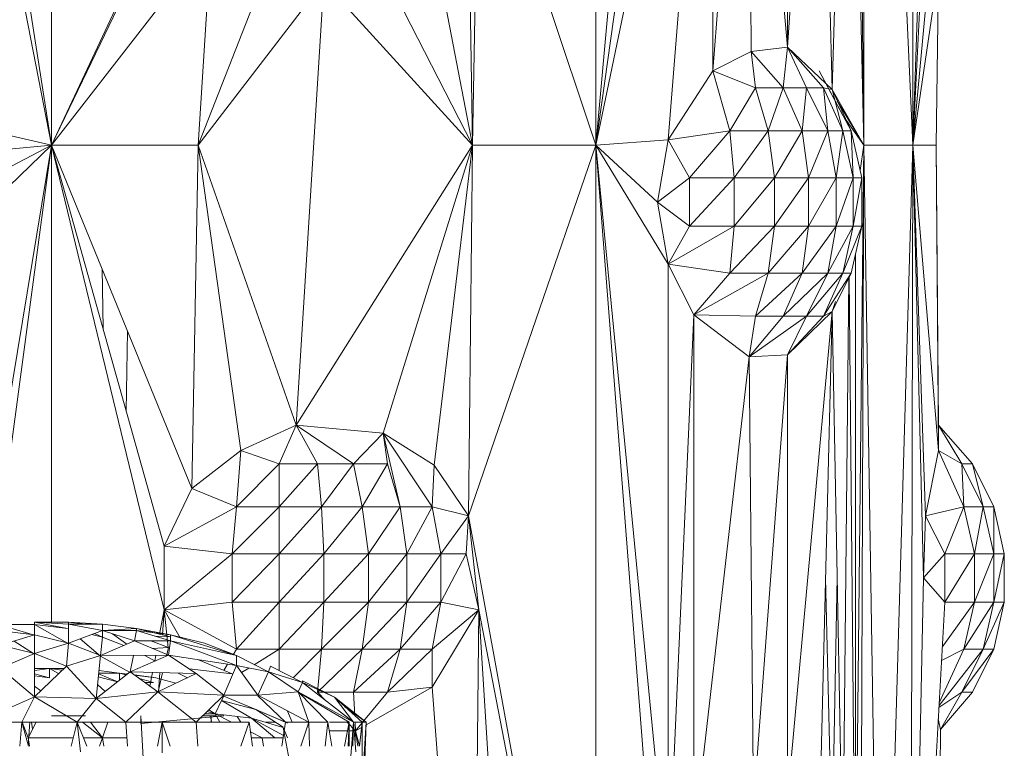
# Model space of a CAD drawing. Units: inches. Extents: x -1775 to 4945, y -2316 to 2436.
# Drawn here: x 237 to 280, y 423 to 455 of the extents above; entities that cross this region are included whole.
import ezdxf

# ---------------------------------------------------------------- set-up
doc = ezdxf.new("R2010")
doc.units = ezdxf.units.IN
doc.header["$MEASUREMENT"] = 0

# ---------------------------------------------------------------- blocks, each defined once
blk = doc.blocks.new('40_DWG-536007-Level 1')
at = {"lineweight": 9}
for p, q in [((81721.9141, -1597.1793), (81721.9141, -1592.4971)), ((81724.2954, -1592.4971), (81724.2954, -1597.1793)), ((81725.4674, -1592.4971), (81725.4674, -1597.1793)), ((81725.4674, -1592.4971), (81725.6813, -1597.1793)), ((81725.6813, -1592.4971), (81725.6813, -1597.1793)), ((81721.9141, -1597.1793), (81721.4397, -1594.1409)), ((81724.2954, -1597.1793), (81724.5651, -1594.1409)), ((81725.4328, -1594.3581), (81725.4674, -1597.1793)), ((81721.9141, -1597.1793), (81721.3746, -1594.4124)), ((81725.4005, -1594.473), (81725.3279, -1596.9357)), ((81725.4674, -1597.1793), (81725.4036, -1594.4672)), ((81724.2954, -1597.1793), (81724.6674, -1594.5317)), ((81724.2954, -1597.1793), (81724.807, -1594.7147)), ((81724.6116, -1597.1567), (81724.807, -1594.7147)), ((81724.807, -1596.8546), (81724.807, -1594.7147)), ((81725.1325, -1596.7504), (81725.272, -1594.7149)), ((81725.3279, -1596.9357), (81725.272, -1594.7149)), ((81724.807, -1596.8546), (81724.9651, -1594.8181)), ((81724.9744, -1596.7698), (81724.9651, -1594.8181)), ((81724.9651, -1594.8181), (81725.1325, -1596.7504)), ((81725.1325, -1596.7504), (81725.1325, -1594.8093)), ((81723.7559, -1597.1793), (81723.7838, -1595.6453)), ((81724.2954, -1597.1793), (81723.7838, -1595.6453)), ((81725.6813, -1597.1793), (81725.7278, -1595.7847)), ((81721.9141, -1597.1793), (81722.5187, -1595.8904)), ((81721.9141, -1597.1793), (81722.4536, -1596.0562)), ((81723.7559, -1597.1793), (81723.7373, -1596.0564)), ((81725.6813, -1597.1793), (81725.7371, -1596.0562)), ((81723.7559, -1597.1793), (81723.5791, -1596.2629)), ((81721.9141, -1597.1793), (81722.6117, -1596.2822)), ((81722.5559, -1597.1793), (81722.6117, -1596.2822)), ((81725.6813, -1597.1793), (81725.765, -1596.2771)), ((81725.7836, -1597.1793), (81725.7929, -1596.3995)), ((81725.7836, -1597.1793), (81725.7929, -1596.3995)), ((81722.5559, -1597.1793), (81722.8536, -1596.4174)), ((81723.7559, -1597.1793), (81723.3652, -1596.4175)), ((81725.6813, -1597.1793), (81725.7929, -1596.4174)), ((81725.7836, -1597.1793), (81725.7929, -1596.4174)), ((81722.5559, -1597.1793), (81723.1047, -1596.4651)), ((81722.9838, -1598.4037), (81723.1047, -1596.4651)), ((81723.7559, -1597.1793), (81723.1047, -1596.4651)), ((81725.7836, -1597.1793), (81725.7929, -1596.4707)), ((81724.807, -1596.8546), (81724.9744, -1596.7698)), ((81724.9744, -1596.7698), (81725.1325, -1596.7504)), ((81724.9744, -1596.7698), (81725.1139, -1596.929)), ((81724.9744, -1596.7698), (81724.993, -1596.929)), ((81725.1325, -1596.7504), (81725.1139, -1596.929)), ((81725.3279, -1596.9357), (81725.1325, -1596.7504)), ((81725.1325, -1596.7504), (81725.2906, -1596.929)), ((81725.1325, -1596.7504), (81725.2162, -1596.929)), ((81724.807, -1596.8546), (81724.6116, -1597.1567)), ((81724.807, -1596.8546), (81724.8814, -1597.1172)), ((81724.807, -1596.8546), (81724.993, -1596.929)), ((81725.272, -1596.8546), (81725.4116, -1597.1172)), ((81725.272, -1596.8546), (81725.3744, -1597.0492)), ((81724.8814, -1597.1172), (81724.993, -1596.929)), ((81725.1139, -1596.929), (81724.993, -1596.929)), ((81724.993, -1596.929), (81725.0488, -1597.1172)), ((81725.1139, -1596.929), (81725.0488, -1597.1172)), ((81725.1976, -1597.1172), (81725.1139, -1596.929)), ((81725.1139, -1596.929), (81725.2162, -1596.929)), ((81725.1976, -1597.1172), (81725.2162, -1596.929)), ((81725.3093, -1597.1172), (81725.2162, -1596.929)), ((81725.2906, -1596.929), (81725.2162, -1596.929)), ((81725.3279, -1596.9357), (81725.2906, -1596.929)), ((81725.3093, -1597.1172), (81725.2906, -1596.929)), ((81725.3744, -1597.1172), (81725.2906, -1596.929)), ((81725.4674, -1597.1793), (81725.3279, -1596.9357)), ((81725.3279, -1596.9357), (81725.4116, -1597.1172)), ((81725.3279, -1596.9357), (81725.3744, -1597.1172)), ((81725.4674, -1597.1793), (81725.3509, -1596.9856)), ((81721.9141, -1597.1793), (81721.3002, -1597.0374)), ((81725.4674, -1597.1793), (81725.3908, -1597.0722)), ((81724.6116, -1597.1567), (81724.8814, -1597.1172)), ((81724.8814, -1597.1172), (81724.7046, -1597.3226)), ((81724.8814, -1597.1172), (81724.9, -1597.3226)), ((81724.8814, -1597.1172), (81725.0488, -1597.1172)), ((81724.9, -1597.3226), (81725.0488, -1597.1172)), ((81725.1976, -1597.1172), (81725.0488, -1597.1172)), ((81725.0767, -1597.3226), (81725.0488, -1597.1172)), ((81725.1976, -1597.1172), (81725.0767, -1597.3226)), ((81725.1976, -1597.1172), (81725.2255, -1597.3226)), ((81725.1976, -1597.1172), (81725.3093, -1597.1172)), ((81725.2255, -1597.3226), (81725.3093, -1597.1172)), ((81725.3093, -1597.1172), (81725.3744, -1597.1172)), ((81725.3093, -1597.1172), (81725.3465, -1597.3226)), ((81725.3744, -1597.1172), (81725.3465, -1597.3226)), ((81725.3744, -1597.1172), (81725.4209, -1597.3226)), ((81725.3744, -1597.1172), (81725.4116, -1597.1172)), ((81725.4581, -1597.3226), (81725.4116, -1597.1172)), ((81725.4209, -1597.3226), (81725.4116, -1597.1172)), ((81724.2954, -1597.1793), (81724.6116, -1597.1567)), ((81724.6116, -1597.1567), (81724.5651, -1597.4284)), ((81724.6116, -1597.1567), (81724.7046, -1597.3226)), ((81721.9141, -1597.1793), (81721.3746, -1597.7)), ((81721.9141, -1597.1793), (81721.4025, -1597.2266)), ((81721.9141, -1597.1793), (81721.4397, -1597.4282)), ((81721.9141, -1597.1793), (81721.5641, -1599.2975)), ((81721.6317, -1599.2847), (81721.9141, -1597.1793)), ((81721.9141, -1597.1793), (81722.4071, -1598.9326)), ((81721.9141, -1597.1793), (81722.528, -1598.6811)), ((81721.9141, -1597.1793), (81722.5559, -1597.1793)), ((81721.9141, -1597.1793), (81721.9141, -1599.2655)), ((81721.9141, -1597.1793), (81722.4071, -1599.2113)), ((81722.5559, -1597.1793), (81722.528, -1598.6811)), ((81722.5559, -1597.1793), (81722.9838, -1598.4037)), ((81722.5559, -1597.1793), (81722.742, -1598.5146)), ((81723.7559, -1597.1793), (81722.9838, -1598.4037)), ((81723.7559, -1597.1793), (81723.3652, -1598.4394)), ((81723.7559, -1597.1793), (81723.5884, -1598.5795)), ((81723.7559, -1597.1793), (81723.7373, -1598.8004)), ((81723.7373, -1598.8004), (81724.2954, -1597.1793)), ((81723.7559, -1597.1793), (81724.2954, -1597.1793)), ((81724.2954, -1597.1793), (81724.2954, -1601.0731)), ((81724.2954, -1597.1793), (81724.6116, -1600.444)), ((81724.2954, -1597.1793), (81724.6116, -1597.7)), ((81724.2954, -1597.1793), (81724.5651, -1600.6519)), ((81724.2954, -1597.1793), (81724.5651, -1597.4284)), ((81725.4674, -1597.1793), (81725.4317, -1600.4935)), ((81725.4674, -1597.1793), (81725.4508, -1597.2904)), ((81725.4538, -1600.6101), (81725.4674, -1597.1793)), ((81725.4674, -1597.1793), (81725.6813, -1597.1793)), ((81725.4674, -1597.1793), (81725.5418, -1601.9596)), ((81725.6813, -1597.1793), (81725.5418, -1601.9596)), ((81725.6813, -1597.1793), (81725.672, -1601.8614)), ((81725.6813, -1597.1793), (81725.7278, -1599.072)), ((81725.6813, -1597.1793), (81725.7836, -1597.1793)), ((81725.6813, -1597.1793), (81725.7371, -1598.8004)), ((81725.6813, -1597.1793), (81725.7929, -1598.5148)), ((81725.7836, -1597.1793), (81725.7929, -1598.4037)), ((81725.7836, -1597.1793), (81725.7929, -1598.4037)), ((81725.7836, -1597.1793), (81725.7929, -1598.5148)), ((81724.5651, -1597.4284), (81724.7046, -1597.3226)), ((81724.7046, -1597.3226), (81724.9, -1597.3226)), ((81724.7046, -1597.3226), (81724.7046, -1597.534)), ((81724.9, -1597.3226), (81724.7046, -1597.534)), ((81725.0767, -1597.3226), (81724.9, -1597.3226)), ((81725.0767, -1597.3226), (81724.9, -1597.534)), ((81724.9, -1597.3226), (81724.9, -1597.534)), ((81725.2255, -1597.3226), (81725.0767, -1597.3226)), ((81725.2255, -1597.3226), (81725.0767, -1597.534)), ((81725.0767, -1597.3226), (81725.0767, -1597.534)), ((81725.2255, -1597.534), (81725.2255, -1597.3226)), ((81725.2255, -1597.534), (81725.3465, -1597.3226)), ((81725.2255, -1597.3226), (81725.3465, -1597.3226)), ((81725.3465, -1597.534), (81725.4209, -1597.3226)), ((81725.3465, -1597.534), (81725.3465, -1597.3226)), ((81725.4209, -1597.3226), (81725.3465, -1597.3226)), ((81725.4581, -1597.3226), (81725.4209, -1597.534)), ((81725.4581, -1597.3226), (81725.4209, -1597.3226)), ((81725.4209, -1597.534), (81725.4209, -1597.3226)), ((81725.4581, -1597.3226), (81725.4581, -1597.534)), ((81724.6116, -1597.7), (81724.5651, -1597.4284)), ((81724.5651, -1597.4284), (81724.7046, -1597.534)), ((81724.6116, -1597.7), (81724.7046, -1597.534)), ((81724.6116, -1597.7), (81724.9, -1597.534)), ((81724.7046, -1597.534), (81724.9, -1597.534)), ((81724.9, -1597.534), (81724.8814, -1597.7395)), ((81724.8814, -1597.7395), (81725.0767, -1597.534)), ((81724.9, -1597.534), (81725.0767, -1597.534)), ((81725.2255, -1597.534), (81725.0488, -1597.7395)), ((81725.0488, -1597.7395), (81725.0767, -1597.534)), ((81725.2255, -1597.534), (81725.0767, -1597.534)), ((81725.2255, -1597.534), (81725.1976, -1597.7395)), ((81725.1976, -1597.7395), (81725.3465, -1597.534)), ((81725.2255, -1597.534), (81725.3465, -1597.534)), ((81725.3465, -1597.534), (81725.3093, -1597.7395)), ((81725.4209, -1597.534), (81725.3093, -1597.7395)), ((81725.3465, -1597.534), (81725.4209, -1597.534)), ((81725.4581, -1597.534), (81725.3744, -1597.7395)), ((81725.4209, -1597.534), (81725.3744, -1597.7395)), ((81725.4581, -1597.534), (81725.4116, -1597.7395)), ((81725.4581, -1597.534), (81725.4209, -1597.534)), ((81725.4302, -1600.4868), (81725.4302, -1597.6573)), ((81722.1394, -1597.9807), (81722.1354, -1597.7205)), ((81724.7232, -1597.9209), (81724.6116, -1597.7)), ((81724.6116, -1600.444), (81724.6116, -1597.7)), ((81724.6116, -1597.7), (81724.8814, -1597.7395)), ((81724.7232, -1597.9209), (81725.0488, -1597.7395)), ((81724.7232, -1597.9209), (81724.8814, -1597.7395)), ((81725.0488, -1597.7395), (81724.8814, -1597.7395)), ((81725.1976, -1597.7395), (81724.993, -1597.9278)), ((81725.0488, -1597.7395), (81724.993, -1597.9278)), ((81725.1976, -1597.7395), (81725.0488, -1597.7395)), ((81725.1976, -1597.7395), (81725.1139, -1597.9278)), ((81725.3093, -1597.7395), (81725.1139, -1597.9278)), ((81725.1976, -1597.7395), (81725.3093, -1597.7395)), ((81725.3093, -1597.7395), (81725.2162, -1597.9278)), ((81725.3744, -1597.7395), (81725.2162, -1597.9278)), ((81725.3744, -1597.7395), (81725.2906, -1597.9278)), ((81725.2906, -1597.9278), (81725.4116, -1597.7395)), ((81725.3093, -1597.7395), (81725.3744, -1597.7395)), ((81725.3279, -1597.9065), (81725.4116, -1597.7395)), ((81725.3744, -1597.7395), (81725.4116, -1597.7395)), ((81725.3744, -1600.3247), (81725.4016, -1597.7594)), ((81725.4287, -1600.4803), (81725.4028, -1597.757)), ((81725.3279, -1597.9065), (81725.3434, -1597.8633)), ((81725.3279, -1597.9065), (81725.1325, -1600.0378)), ((81725.3279, -1597.9065), (81725.1325, -1598.0968)), ((81725.3279, -1597.9065), (81725.272, -1600.1583)), ((81725.3279, -1597.9065), (81725.2906, -1597.9278)), ((81725.3279, -1597.9065), (81725.3744, -1600.3247)), ((81724.7232, -1597.9209), (81724.6116, -1600.444)), ((81724.7232, -1600.2177), (81724.7232, -1597.9209)), ((81724.7232, -1597.9209), (81724.9651, -1598.1055)), ((81724.7232, -1597.9209), (81724.993, -1597.9278)), ((81724.9651, -1598.1055), (81724.993, -1597.9278)), ((81724.9651, -1598.1055), (81725.2162, -1597.9278)), ((81724.9651, -1598.1055), (81725.1139, -1597.9278)), ((81724.993, -1597.9278), (81725.1139, -1597.9278)), ((81725.2162, -1597.9278), (81725.1139, -1597.9278)), ((81725.1325, -1598.0968), (81725.2162, -1597.9278)), ((81725.1325, -1598.0968), (81725.2906, -1597.9278)), ((81725.2162, -1597.9278), (81725.2906, -1597.9278)), ((81722.2412, -1598.3426), (81722.2467, -1597.9928)), ((81724.7232, -1600.2177), (81724.9651, -1598.1055)), ((81725.1325, -1598.0968), (81724.9651, -1598.1055)), ((81724.9651, -1598.1055), (81724.9837, -1600.0661)), ((81725.1325, -1598.0968), (81724.9837, -1600.0661)), ((81725.1325, -1600.0378), (81725.1325, -1598.0968)), ((81722.9838, -1598.4037), (81722.742, -1598.5146)), ((81722.9838, -1598.4037), (81722.9094, -1598.5726)), ((81722.9838, -1598.4037), (81723.0768, -1598.5726)), ((81722.9838, -1598.4037), (81723.235, -1598.5726)), ((81722.9838, -1598.4037), (81723.3652, -1598.4394)), ((81725.7929, -1598.4037), (81725.9418, -1598.5726)), ((81725.7929, -1598.4037), (81725.9418, -1598.5726)), ((81725.7929, -1598.4037), (81725.8953, -1598.5726)), ((81725.7929, -1598.4037), (81725.7929, -1598.5148)), ((81723.235, -1598.5726), (81723.3652, -1598.4394)), ((81723.3652, -1598.4394), (81723.5884, -1598.5795)), ((81723.3652, -1598.4394), (81723.4396, -1598.7608)), ((81723.3652, -1598.4394), (81723.5791, -1598.7608)), ((81723.3652, -1598.4394), (81723.3838, -1598.5726)), ((81722.742, -1598.5146), (81722.528, -1598.6811)), ((81722.7234, -1598.7608), (81722.742, -1598.5146)), ((81722.9094, -1598.5726), (81722.742, -1598.5146)), ((81725.7371, -1598.8004), (81725.7929, -1598.5148)), ((81725.9046, -1598.7608), (81725.7929, -1598.5148)), ((81725.8953, -1598.5726), (81725.7929, -1598.5148)), ((81722.7234, -1598.7608), (81722.9094, -1598.5726)), ((81723.0768, -1598.5726), (81722.9094, -1598.5726)), ((81723.0768, -1598.5726), (81722.9094, -1598.7608)), ((81722.9094, -1598.5726), (81722.9094, -1598.7608)), ((81723.0954, -1598.7608), (81723.0768, -1598.5726)), ((81723.0768, -1598.5726), (81723.235, -1598.5726)), ((81723.0954, -1598.7608), (81723.235, -1598.5726)), ((81723.2722, -1598.7608), (81723.235, -1598.5726)), ((81723.235, -1598.5726), (81723.3838, -1598.5726)), ((81723.2722, -1598.7608), (81723.3838, -1598.5726)), ((81723.4396, -1598.7608), (81723.3838, -1598.5726)), ((81723.5884, -1598.5795), (81723.5791, -1598.7608)), ((81723.7373, -1598.8004), (81723.5884, -1598.5795)), ((81725.9046, -1598.7608), (81725.8953, -1598.5726)), ((81725.8953, -1598.5726), (81725.9883, -1598.7608)), ((81725.8953, -1598.5726), (81725.9418, -1598.5726)), ((81725.9418, -1598.5726), (81726.0348, -1598.7608)), ((81725.9418, -1598.5726), (81726.0348, -1598.7608)), ((81725.9883, -1598.7608), (81725.9418, -1598.5726)), ((81722.4071, -1598.9326), (81722.528, -1598.6811)), ((81722.7234, -1598.7608), (81722.528, -1598.6811)), ((81722.4071, -1598.9326), (81722.7234, -1598.7608)), ((81722.7048, -1598.9665), (81722.7234, -1598.7608)), ((81722.7048, -1598.9665), (81722.9094, -1598.7608)), ((81722.7234, -1598.7608), (81722.9094, -1598.7608)), ((81723.0954, -1598.7608), (81722.9094, -1598.9665)), ((81723.0954, -1598.7608), (81722.9094, -1598.7608)), ((81722.9094, -1598.9665), (81722.9094, -1598.7608)), ((81723.0954, -1598.7608), (81723.1047, -1598.9665)), ((81723.0954, -1598.7608), (81723.2722, -1598.7608)), ((81723.1047, -1598.9665), (81723.2722, -1598.7608)), ((81723.2722, -1598.7608), (81723.4396, -1598.7608)), ((81723.2722, -1598.7608), (81723.3001, -1598.9665)), ((81723.4396, -1598.7608), (81723.3001, -1598.9665)), ((81723.4396, -1598.7608), (81723.4675, -1598.9665)), ((81723.4396, -1598.7608), (81723.5791, -1598.7608)), ((81723.4675, -1598.9665), (81723.5791, -1598.7608)), ((81723.7373, -1598.8004), (81723.5791, -1598.7608)), ((81723.6163, -1598.9665), (81723.5791, -1598.7608)), ((81725.7371, -1598.8004), (81725.9046, -1598.7608)), ((81725.8208, -1598.9665), (81725.9046, -1598.7608)), ((81725.9046, -1598.7608), (81725.9883, -1598.7608)), ((81725.9046, -1598.7608), (81725.9511, -1598.9665)), ((81725.9883, -1598.7608), (81725.9511, -1598.9665)), ((81725.9883, -1598.7608), (81726.0348, -1598.7608)), ((81725.9883, -1598.7608), (81726.0348, -1598.9665)), ((81726.0348, -1598.7608), (81726.0813, -1598.9665)), ((81726.0348, -1598.7608), (81726.0813, -1598.9665)), ((81726.0348, -1598.7608), (81726.0348, -1598.9665)), ((81723.7373, -1598.8004), (81723.6163, -1598.9665)), ((81723.7373, -1598.8004), (81723.728, -1598.9665)), ((81723.7373, -1598.8004), (81724.1516, -1601.0731)), ((81723.7373, -1598.8004), (81723.7838, -1599.2115)), ((81725.7278, -1599.072), (81725.7371, -1598.8004)), ((81725.7371, -1598.8004), (81725.8208, -1598.9665)), ((81722.4071, -1599.2113), (81722.4071, -1598.9326)), ((81722.7048, -1598.9665), (81722.4071, -1598.9326)), ((81722.4071, -1599.2113), (81722.7048, -1598.9665)), ((81722.9094, -1598.9665), (81722.7048, -1599.1777)), ((81722.9094, -1598.9665), (81722.7048, -1598.9665)), ((81722.7048, -1599.1777), (81722.7048, -1598.9665)), ((81723.1047, -1598.9665), (81722.9094, -1598.9665)), ((81723.1047, -1598.9665), (81722.9094, -1599.1777)), ((81722.9094, -1598.9665), (81722.9094, -1599.1777)), ((81723.1047, -1598.9665), (81723.3001, -1598.9665)), ((81723.1047, -1598.9665), (81723.1047, -1599.1777)), ((81723.3001, -1598.9665), (81723.1047, -1599.1777)), ((81723.4675, -1598.9665), (81723.3001, -1598.9665)), ((81723.4675, -1598.9665), (81723.3001, -1599.1777)), ((81723.3001, -1598.9665), (81723.3001, -1599.1777)), ((81723.6163, -1598.9665), (81723.4675, -1599.1777)), ((81723.6163, -1598.9665), (81723.4675, -1598.9665)), ((81723.4675, -1599.1777), (81723.4675, -1598.9665)), ((81723.6163, -1598.9665), (81723.6163, -1599.1777)), ((81723.6163, -1598.9665), (81723.728, -1598.9665)), ((81723.6163, -1599.1777), (81723.728, -1598.9665)), ((81723.7838, -1599.2115), (81723.728, -1598.9665)), ((81725.7278, -1599.072), (81725.8208, -1598.9665)), ((81725.8208, -1598.9665), (81725.9511, -1598.9665)), ((81725.8208, -1598.9665), (81725.8208, -1599.1777)), ((81725.9511, -1598.9665), (81725.8208, -1599.1777)), ((81725.9511, -1598.9665), (81725.9511, -1599.1777)), ((81725.9511, -1598.9665), (81726.0348, -1598.9665)), ((81725.9511, -1599.1777), (81726.0348, -1598.9665)), ((81726.0348, -1599.1777), (81726.0813, -1598.9665)), ((81726.0348, -1599.1777), (81726.0348, -1598.9665)), ((81726.0813, -1598.9665), (81726.0348, -1598.9665)), ((81726.0813, -1599.1777), (81726.0813, -1598.9665)), ((81726.0813, -1599.1777), (81726.0813, -1598.9665)), ((81725.3502, -1599.0683), (81725.3279, -1600.2231)), ((81725.3279, -1600.2231), (81725.2989, -1599.0728)), ((81725.672, -1601.8614), (81725.7278, -1599.072)), ((81725.672, -1601.8614), (81725.7278, -1599.072)), ((81725.7278, -1599.072), (81725.8208, -1599.1777)), ((81722.4071, -1599.2113), (81722.7048, -1599.1777)), ((81722.7048, -1599.1777), (81722.9094, -1599.1777)), ((81722.7048, -1599.1777), (81722.7234, -1599.3833)), ((81722.9094, -1599.1777), (81722.7234, -1599.3833)), ((81722.9094, -1599.1777), (81722.9094, -1599.3833)), ((81722.9094, -1599.1777), (81723.1047, -1599.1777)), ((81722.9094, -1599.3833), (81723.1047, -1599.1777)), ((81723.0954, -1599.3833), (81723.1047, -1599.1777)), ((81723.0954, -1599.3833), (81723.3001, -1599.1777)), ((81723.1047, -1599.1777), (81723.3001, -1599.1777)), ((81723.4675, -1599.1777), (81723.2722, -1599.3833)), ((81723.2722, -1599.3833), (81723.3001, -1599.1777)), ((81723.4675, -1599.1777), (81723.3001, -1599.1777)), ((81723.6163, -1599.1777), (81723.4396, -1599.3833)), ((81723.4675, -1599.1777), (81723.4396, -1599.3833)), ((81723.6163, -1599.1777), (81723.4675, -1599.1777)), ((81723.6163, -1599.1777), (81723.5791, -1599.3833)), ((81723.7838, -1599.2115), (81723.6163, -1599.1777)), ((81725.672, -1601.8614), (81725.8208, -1599.1777)), ((81725.8099, -1599.3743), (81725.9511, -1599.1777)), ((81725.8208, -1599.1777), (81725.9511, -1599.1777)), ((81726.0348, -1599.1777), (81725.9046, -1599.3833)), ((81725.9046, -1599.3833), (81725.9511, -1599.1777)), ((81726.0348, -1599.1777), (81725.9511, -1599.1777)), ((81726.0348, -1599.1777), (81725.9883, -1599.3833)), ((81725.9883, -1599.3833), (81726.0813, -1599.1777)), ((81726.0813, -1599.1777), (81726.0348, -1599.3833)), ((81726.0813, -1599.1777), (81726.0348, -1599.3833)), ((81726.0348, -1599.1777), (81726.0813, -1599.1777)), ((81722.3872, -1599.3184), (81722.4071, -1599.2113)), ((81722.4071, -1599.2113), (81722.3996, -1599.3215)), ((81722.4071, -1599.2113), (81722.4238, -1599.3761)), ((81722.4071, -1599.2113), (81722.4772, -1599.3341)), ((81722.4071, -1599.2113), (81722.7234, -1599.3833)), ((81723.7838, -1599.2115), (81723.5791, -1599.5503)), ((81723.7838, -1599.2115), (81723.5791, -1599.3833)), ((81723.7838, -1599.2115), (81723.7642, -1601.0731)), ((81724.1432, -1601.0731), (81723.7838, -1599.2115)), ((81723.7838, -1599.2115), (81723.8996, -1601.0731)), ((81721.6816, -1599.2752), (81721.8397, -1599.2752)), ((81721.6816, -1599.2752), (81721.8397, -1599.3223)), ((81721.8397, -1599.2752), (81721.8397, -1599.2655)), ((81721.8397, -1599.2655), (81721.9885, -1599.2745)), ((81721.8397, -1599.2655), (81721.9885, -1599.2655)), ((81721.8397, -1599.2655), (81721.9844, -1599.2932)), ((81721.8397, -1599.3205), (81721.8397, -1599.2752)), ((81721.8397, -1599.2752), (81721.9844, -1599.3569)), ((81721.8397, -1599.2752), (81721.9844, -1599.2934)), ((81721.9885, -1599.2655), (81722.0595, -1599.2745)), ((81721.9885, -1599.2655), (81722.1374, -1599.2745)), ((81721.9885, -1599.2655), (81721.9885, -1599.2745)), ((81721.9885, -1599.2745), (81721.9885, -1599.3572)), ((81721.9885, -1599.2745), (81722.1374, -1599.2745)), ((81721.9885, -1599.2745), (81722.1374, -1599.3019)), ((81722.1374, -1599.2745), (81722.2862, -1599.2932)), ((81722.1374, -1599.2745), (81722.1374, -1599.3019)), ((81721.6816, -1599.3024), (81721.8397, -1599.3205)), ((81721.6909, -1599.3665), (81721.8397, -1599.3205)), ((81721.8397, -1599.3205), (81721.8397, -1599.4031)), ((81721.8397, -1599.3205), (81721.9885, -1599.3572)), ((81721.9885, -1599.3572), (81722.1374, -1599.3019)), ((81722.0905, -1599.3193), (81722.1374, -1599.331)), ((81722.1015, -1599.3152), (81722.1374, -1599.331)), ((81722.1374, -1599.3019), (81722.2862, -1599.2932)), ((81722.1374, -1599.3019), (81722.2769, -1599.3476)), ((81722.1374, -1599.331), (81722.1374, -1599.3019)), ((81722.1374, -1599.3019), (81722.2862, -1599.3019)), ((81722.1813, -1599.3163), (81722.2439, -1599.3618)), ((81722.2862, -1599.3019), (81722.2769, -1599.3476)), ((81722.435, -1599.3303), (81722.2862, -1599.2932)), ((81722.435, -1599.3207), (81722.2862, -1599.2932)), ((81722.2862, -1599.2932), (81722.2862, -1599.3019)), ((81722.435, -1599.3207), (81722.2862, -1599.3019)), ((81722.435, -1599.3476), (81722.2862, -1599.3019)), ((81722.435, -1599.3303), (81722.3657, -1599.3263)), ((81722.5838, -1599.3578), (81722.435, -1599.3207)), ((81722.435, -1599.3207), (81722.435, -1599.3476)), ((81722.7234, -1599.412), (81722.435, -1599.3207)), ((81721.6909, -1599.3665), (81721.8397, -1599.4031)), ((81721.7506, -1599.348), (81721.8397, -1599.4056)), ((81721.8397, -1599.4031), (81721.9885, -1599.3572)), ((81721.9885, -1599.3572), (81721.9792, -1599.4575)), ((81721.9885, -1599.3572), (81722.1281, -1599.4117)), ((81722.0399, -1599.3381), (81722.1281, -1599.414)), ((81722.1281, -1599.4117), (81722.2769, -1599.3476)), ((81722.1283, -1599.4117), (81722.1374, -1599.331)), ((81722.1374, -1599.331), (81722.2305, -1599.3676)), ((81722.435, -1599.3476), (81722.2769, -1599.3476)), ((81722.4257, -1599.4105), (81722.2769, -1599.3476)), ((81722.4257, -1599.3761), (81722.3483, -1599.3476)), ((81722.435, -1599.3476), (81722.4257, -1599.4105)), ((81722.7234, -1599.412), (81722.435, -1599.3476)), ((81722.7234, -1599.4554), (81722.435, -1599.3476)), ((81722.7234, -1599.412), (81722.5838, -1599.3578)), ((81721.6909, -1599.4665), (81721.8397, -1599.4031)), ((81721.8397, -1599.5923), (81721.8397, -1599.4031)), ((81721.8397, -1599.4031), (81721.9792, -1599.4575)), ((81721.9792, -1599.4575), (81722.1281, -1599.4117)), ((81722.1094, -1599.6), (81722.1281, -1599.4117)), ((81722.4257, -1599.4105), (81722.1281, -1599.4117)), ((81722.1281, -1599.414), (81722.2583, -1599.4858)), ((81722.4257, -1599.4105), (81722.2583, -1599.483)), ((81722.2588, -1599.483), (81722.2722, -1599.4111)), ((81722.3675, -1599.4357), (81722.3224, -1599.4109)), ((81722.4257, -1599.3761), (81722.3552, -1599.3807)), ((81722.3655, -1599.4347), (81722.37, -1599.4107)), ((81722.417, -1599.4143), (81722.4257, -1599.3761)), ((81722.7234, -1599.4554), (81722.4257, -1599.4105)), ((81722.4257, -1599.4105), (81722.5466, -1599.49)), ((81722.7082, -1599.4086), (81722.7234, -1599.3833)), ((81722.9094, -1599.3833), (81722.7234, -1599.3833)), ((81722.8629, -1599.4833), (81722.7234, -1599.412)), ((81722.7234, -1599.412), (81722.7234, -1599.4554)), ((81722.8006, -1599.4515), (81722.9094, -1599.3833)), ((81722.9094, -1599.3833), (81722.9094, -1599.4771)), ((81722.9094, -1599.3833), (81723.0954, -1599.3833)), ((81722.9713, -1599.5088), (81723.0954, -1599.3833)), ((81723.2722, -1599.3833), (81723.0768, -1599.5714)), ((81723.0768, -1599.5714), (81723.0954, -1599.3833)), ((81723.2722, -1599.3833), (81723.0954, -1599.3833)), ((81723.2722, -1599.3833), (81723.235, -1599.5714)), ((81723.235, -1599.5714), (81723.4396, -1599.3833)), ((81723.2722, -1599.3833), (81723.4396, -1599.3833)), ((81723.4396, -1599.3833), (81723.3838, -1599.5714)), ((81723.5791, -1599.3833), (81723.3838, -1599.5714)), ((81723.4396, -1599.3833), (81723.5791, -1599.3833)), ((81723.5791, -1599.5503), (81723.5791, -1599.3833)), ((81725.7957, -1599.6303), (81725.9883, -1599.3833)), ((81725.7964, -1599.6181), (81725.9046, -1599.3833)), ((81725.8067, -1599.4325), (81725.9046, -1599.3833)), ((81725.9883, -1599.3833), (81725.8953, -1599.5714)), ((81726.0348, -1599.3833), (81725.8953, -1599.5714)), ((81725.9046, -1599.3833), (81725.9883, -1599.3833)), ((81726.0348, -1599.3833), (81725.9418, -1599.5714)), ((81726.0348, -1599.3833), (81725.9418, -1599.5714)), ((81725.9883, -1599.3833), (81726.0348, -1599.3833)), ((81721.8397, -1599.5923), (81721.9792, -1599.4575)), ((81722.1094, -1599.6), (81721.9792, -1599.4575)), ((81722.7048, -1599.492), (81722.5574, -1599.4308)), ((81722.6675, -1599.4766), (81722.6838, -1599.4494)), ((81722.6676, -1599.5849), (81722.7234, -1599.4554)), ((81722.8164, -1599.5849), (81722.7234, -1599.4554)), ((81722.8629, -1599.4833), (81722.7234, -1599.4554)), ((81722.8722, -1599.458), (81722.8629, -1599.4833)), ((81723.0117, -1599.5295), (81722.8722, -1599.458)), ((81721.8397, -1599.5923), (81721.6909, -1599.4665)), ((81721.8397, -1599.4684), (81721.9048, -1599.4685)), ((81721.8397, -1599.4772), (81721.9048, -1599.4685)), ((81721.8397, -1599.4915), (81721.9048, -1599.5095)), ((81721.8397, -1599.5006), (81721.9048, -1599.5095)), ((81721.9048, -1599.4685), (81721.968, -1599.4683)), ((81721.9048, -1599.5095), (81721.9048, -1599.4685)), ((81721.9048, -1599.4685), (81721.9451, -1599.4905)), ((81721.9048, -1599.4685), (81721.9604, -1599.4756)), ((81722.1094, -1599.6), (81722.2583, -1599.483)), ((81722.1202, -1599.4915), (81722.2038, -1599.5258)), ((81722.1205, -1599.4882), (81722.2118, -1599.4886)), ((81722.1217, -1599.4762), (81722.2118, -1599.4886)), ((81722.2463, -1599.4925), (81722.2118, -1599.488)), ((81722.2411, -1599.4965), (81722.2118, -1599.4886)), ((81722.2458, -1599.4928), (81722.2118, -1599.4886)), ((81722.2118, -1599.5196), (81722.2118, -1599.4886)), ((81722.2339, -1599.4939), (81722.2583, -1599.4858)), ((81722.3792, -1599.5702), (81722.2583, -1599.483)), ((81722.5466, -1599.49), (81722.2583, -1599.483)), ((81722.3699, -1599.5085), (81722.2768, -1599.4964)), ((81722.3699, -1599.5085), (81722.2774, -1599.4968)), ((81722.3449, -1599.5455), (81722.3561, -1599.4854)), ((81722.3792, -1599.5702), (81722.5466, -1599.49)), ((81722.38, -1599.5702), (81722.4002, -1599.4865)), ((81722.3885, -1599.4862), (81722.3828, -1599.5702)), ((81722.5085, -1599.5083), (81722.4682, -1599.4881)), ((81722.7048, -1599.492), (81722.5166, -1599.4703)), ((81722.6676, -1599.5849), (81722.5466, -1599.49)), ((81722.7453, -1599.486), (81722.7771, -1599.4662)), ((81722.8164, -1599.5849), (81722.8629, -1599.4833)), ((81722.9931, -1599.5708), (81722.8629, -1599.4833)), ((81723.0117, -1599.5295), (81722.8629, -1599.4833)), ((81722.1156, -1599.5375), (81722.1494, -1599.5687)), ((81722.1189, -1599.5039), (81722.2028, -1599.5267)), ((81722.3606, -1599.5288), (81722.2984, -1599.512)), ((81722.3606, -1599.5288), (81722.3219, -1599.5289)), ((81722.4582, -1599.5324), (81722.3699, -1599.5085)), ((81722.3699, -1599.5085), (81722.4586, -1599.5322)), ((81722.4584, -1599.5323), (81722.3699, -1599.5085)), ((81722.9931, -1599.5708), (81723.0117, -1599.5295)), ((81723.1512, -1599.5931), (81723.0117, -1599.5216)), ((81723.0117, -1599.5216), (81723.0117, -1599.5295)), ((81723.235, -1599.7029), (81723.0117, -1599.5295)), ((81723.1512, -1599.5931), (81723.0117, -1599.5295)), ((81721.8397, -1599.546), (81721.8679, -1599.5651)), ((81722.3792, -1599.5702), (81722.1094, -1599.6)), ((81722.2397, -1599.7029), (81722.3792, -1599.5702)), ((81722.5466, -1599.7029), (81722.3792, -1599.5702)), ((81722.6676, -1599.5849), (81722.3792, -1599.5702)), ((81722.5466, -1599.7029), (81722.6676, -1599.5849)), ((81722.8164, -1599.5849), (81722.6676, -1599.5849)), ((81722.9931, -1599.5708), (81722.8164, -1599.5849)), ((81723.0396, -1599.7029), (81722.8164, -1599.5849)), ((81722.9373, -1599.7029), (81722.8164, -1599.5872)), ((81723.1233, -1599.7029), (81722.9931, -1599.5708)), ((81723.235, -1599.7029), (81722.9931, -1599.5708)), ((81723.0396, -1599.7029), (81722.9931, -1599.5708)), ((81723.2164, -1599.7029), (81722.9931, -1599.5723)), ((81723.0768, -1599.5714), (81723.235, -1599.5714)), ((81723.0768, -1599.5714), (81723.1143, -1599.6092)), ((81723.235, -1599.5714), (81723.2406, -1599.6743)), ((81723.235, -1599.5714), (81723.3838, -1599.5714)), ((81723.2443, -1599.7404), (81723.3838, -1599.5714)), ((81723.5791, -1599.5503), (81723.2903, -1599.7143)), ((81723.5791, -1599.5503), (81723.3838, -1599.5714)), ((81723.5791, -1599.5503), (81723.6956, -1601.0731)), ((81725.7953, -1599.638), (81725.8953, -1599.5714)), ((81725.8022, -1599.7349), (81725.9418, -1599.5714)), ((81725.8022, -1599.7349), (81725.9418, -1599.5714)), ((81725.8022, -1599.7349), (81725.8953, -1599.5714)), ((81725.8953, -1599.5714), (81725.9418, -1599.5714)), ((81721.5885, -1599.7029), (81721.8397, -1599.5923)), ((81721.7839, -1599.7029), (81721.8397, -1599.5923)), ((81722.0257, -1599.7029), (81721.8397, -1599.5923)), ((81721.8397, -1599.5923), (81722.1094, -1599.6)), ((81722.0257, -1599.7029), (81722.1094, -1599.6)), ((81722.2397, -1599.7029), (81722.1094, -1599.6)), ((81722.6303, -1599.6659), (81722.6583, -1599.6083)), ((81722.6583, -1599.6083), (81722.6676, -1599.5886)), ((81722.7885, -1599.6859), (81722.6583, -1599.6083)), ((81722.8071, -1599.6481), (81722.6583, -1599.6083)), ((81722.8071, -1599.6479), (81722.6676, -1599.5886)), ((81722.8071, -1599.6481), (81722.6676, -1599.5886)), ((81723.235, -1599.7029), (81723.1512, -1599.5931)), ((81723.2908, -1599.7029), (81723.1512, -1599.5931)), ((81723.2722, -1599.7029), (81723.1512, -1599.5931)), ((81722.6303, -1599.6659), (81722.5845, -1599.666)), ((81722.6303, -1599.6659), (81722.5947, -1599.656)), ((81722.6303, -1599.6659), (81722.6019, -1599.649)), ((81722.6499, -1599.7029), (81722.6303, -1599.6659)), ((81722.702, -1599.7029), (81722.6303, -1599.6659)), ((81722.7885, -1599.6859), (81722.6303, -1599.6659)), ((81722.9373, -1599.7033), (81722.8071, -1599.6479)), ((81722.928, -1599.725), (81722.8071, -1599.6479)), ((81722.9373, -1599.7033), (81722.8071, -1599.6479)), ((81722.9373, -1599.7033), (81722.8071, -1599.6479)), ((81722.9466, -1599.7073), (81722.8071, -1599.6481)), ((81722.9673, -1599.7029), (81722.9459, -1599.6544)), ((81723.2908, -1599.7029), (81723.1977, -1599.6352)), ((81721.5885, -1599.7029), (81721.7839, -1599.7029)), ((81721.7756, -1599.8085), (81721.7839, -1599.7029)), ((81721.813, -1599.8085), (81721.7839, -1599.7029)), ((81721.7839, -1599.7029), (81722.0257, -1599.7029)), ((81721.8118, -1599.7717), (81721.7855, -1599.7029)), ((81721.8191, -1599.7029), (81721.8116, -1599.8035)), ((81721.8118, -1599.7717), (81721.847, -1599.7029)), ((81721.8261, -1599.7029), (81721.8317, -1599.7328)), ((81721.9141, -1599.6758), (81722.0629, -1599.6758)), ((81722.0008, -1599.8085), (81722.0257, -1599.7029)), ((81722.0683, -1599.8085), (81722.0257, -1599.7029)), ((81722.0257, -1599.7029), (81722.2397, -1599.7029)), ((81722.041, -1599.8319), (81722.0257, -1599.7029)), ((81722.1374, -1599.7717), (81722.0493, -1599.7029)), ((81722.1374, -1599.7717), (81722.085, -1599.7029)), ((81722.1374, -1599.7717), (81722.161, -1599.7029)), ((81722.246, -1599.8085), (81722.2397, -1599.7029)), ((81722.3978, -1599.7029), (81722.2397, -1599.7029)), ((81722.3327, -1600.1757), (81722.3048, -1599.6758)), ((81722.3048, -1599.709), (81722.3048, -1599.6758)), ((81722.3048, -1599.709), (81722.6676, -1599.6758)), ((81722.3773, -1599.8085), (81722.3978, -1599.7029)), ((81722.3978, -1599.7029), (81722.5466, -1599.7029)), ((81722.4333, -1599.8085), (81722.3978, -1599.7029)), ((81722.3978, -1599.8364), (81722.3978, -1599.7029)), ((81722.5466, -1599.7029), (81722.7792, -1599.7029)), ((81722.5537, -1599.8085), (81722.5466, -1599.7029)), ((81722.5745, -1599.6758), (81722.6117, -1599.6758)), ((81722.6117, -1599.6758), (81722.5745, -1599.6758)), ((81722.6117, -1599.6758), (81722.6356, -1599.6758)), ((81722.6117, -1599.6758), (81722.6143, -1599.7029)), ((81722.6117, -1599.6758), (81722.612, -1599.7029)), ((81722.6676, -1599.6758), (81722.649, -1599.6758)), ((81722.742, -1599.7029), (81722.7259, -1599.678)), ((81722.7419, -1599.8085), (81722.7792, -1599.7029)), ((81722.7934, -1599.8085), (81722.7792, -1599.7029)), ((81722.8908, -1599.7717), (81722.7885, -1599.6846)), ((81722.7885, -1599.6859), (81722.9284, -1599.7618)), ((81722.7885, -1599.6859), (81722.928, -1599.7259)), ((81722.8918, -1599.7029), (81722.8517, -1599.7029)), ((81722.9213, -1599.8085), (81722.9373, -1599.7029)), ((81723.0396, -1599.7029), (81722.9373, -1599.7029)), ((81723.0396, -1599.7029), (81722.9373, -1599.7029)), ((81723.0041, -1599.8085), (81723.0396, -1599.7029)), ((81723.0432, -1599.8085), (81723.0396, -1599.7029)), ((81723.0396, -1599.7029), (81723.1233, -1599.7029)), ((81723.0396, -1599.7029), (81723.1233, -1599.7029)), ((81723.1109, -1599.8085), (81723.1233, -1599.7029)), ((81723.14, -1599.8085), (81723.1233, -1599.7029)), ((81723.2164, -1599.7029), (81723.1304, -1599.7029)), ((81723.195, -1599.8085), (81723.2164, -1599.7029)), ((81723.2071, -1599.7029), (81723.2443, -1599.7404)), ((81723.2122, -1599.8085), (81723.2164, -1599.7029)), ((81723.2164, -1599.8085), (81723.2164, -1599.7029)), ((81723.2233, -1599.8509), (81723.235, -1599.7029)), ((81723.2314, -1599.8085), (81723.235, -1599.7029)), ((81723.2452, -1599.8327), (81723.235, -1599.7029)), ((81723.235, -1599.7029), (81723.2722, -1599.7029)), ((81723.2422, -1599.7029), (81723.2443, -1599.7404)), ((81723.2615, -1599.8085), (81723.2722, -1599.7029)), ((81723.2685, -1600.0338), (81723.2908, -1599.7029)), ((81723.2722, -1599.8498), (81723.2722, -1599.7029)), ((81723.2908, -1599.7029), (81723.2722, -1599.7029)), ((81723.2803, -1599.9699), (81723.2908, -1599.7029)), ((81723.2807, -1599.9588), (81723.2908, -1599.7029)), ((81725.7925, -1599.6884), (81725.8022, -1599.7349)), ((81722.835, -1599.7717), (81722.7849, -1599.7458)), ((81722.9466, -1599.7717), (81722.928, -1599.7259)), ((81722.928, -1599.7259), (81723.0489, -1600.3757)), ((81723.1304, -1599.7404), (81723.2088, -1599.7404)), ((81723.2149, -1599.7404), (81723.2443, -1599.7404)), ((81723.2416, -1599.7874), (81723.2443, -1599.7404)), ((81723.2722, -1599.7246), (81723.2443, -1599.7404)), ((81723.2607, -1599.8085), (81723.2443, -1599.7404)), ((81723.2443, -1599.7404), (81723.254, -1599.8085)), ((81725.7929, -1601.8781), (81725.8022, -1599.7349)), ((81721.8118, -1599.7717), (81721.818, -1599.8085)), ((81721.8118, -1599.7717), (81722.0095, -1599.7717)), ((81722.0534, -1599.7717), (81722.1374, -1599.7717)), ((81722.1374, -1599.7717), (81722.1237, -1599.8085)), ((81722.1374, -1599.7717), (81722.2438, -1599.7717)), ((81722.1374, -1599.7717), (81722.1425, -1599.8085)), ((81722.7884, -1599.7717), (81722.835, -1599.7717)), ((81722.835, -1599.7717), (81722.9269, -1599.7717)), ((81722.835, -1599.7717), (81722.8407, -1599.8085))]:
    blk.add_line(p, q, dxfattribs=at)

msp = doc.modelspace()

# ---------------------------------------------------------------- block references
at = {"lineweight": 9, "xscale": 10, "yscale": 10, "zscale": 10}
msp.add_blockref('40_DWG-536007-Level 1', (-816980.533, 16421.441), dxfattribs=at)

doc.saveas('drawing.dxf')
